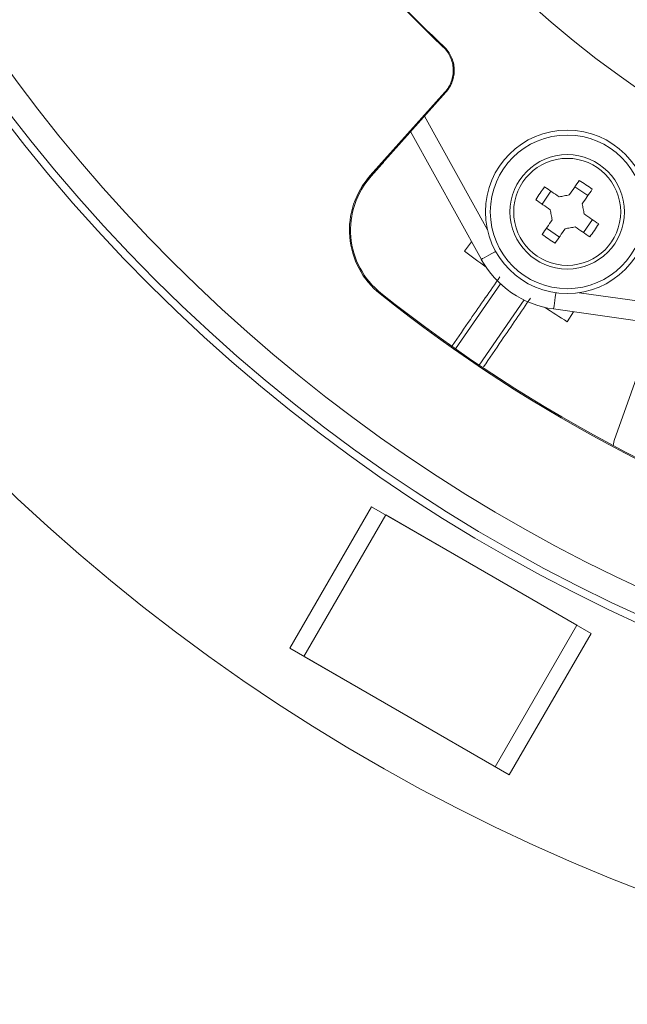
# Model space of a CAD drawing. Units: inches. Extents: x 0 to 33.4, y 0 to 8.5.
# Drawn here: x 6 to 6.4, y 1.7 to 2.3 of the extents above; entities that cross this region are included whole.
import ezdxf

# ---------------------------------------------------------------- set-up
doc = ezdxf.new("R2010")
doc.units = ezdxf.units.IN
doc.header["$MEASUREMENT"] = 0

msp = doc.modelspace()

# ---------------------------------------------------------------- linework, layer by layer
at = {"color": 7, "linetype": 'Continuous', "lineweight": 15}
for p, q in [((6.27059, 2.28797), (6.27118, 2.288)), ((6.27175, 2.2605), (6.22685, 2.21038)), ((6.27235, 2.26053), (6.234, 2.21771)), ((6.27235, 2.26053), (6.27175, 2.2605)), ((6.29369, 2.15992), (6.25112, 2.23682)), ((6.22737, 2.20992), (6.23389, 2.2172)), ((6.23389, 2.2172), (6.234, 2.21771)), ((6.22737, 2.20992), (6.22685, 2.21038)), ((6.3302, 2.1932), (6.33555, 2.20099)), ((6.35004, 2.20367), (6.35782, 2.19832)), ((6.36051, 2.18383), (6.35516, 2.17605)), ((6.34067, 2.17336), (6.33288, 2.17871)), ((6.28356, 2.16485), (6.2878, 2.17055)), ((6.28785, 2.17045), (6.28356, 2.16485)), ((6.27818, 2.10598), (6.30517, 2.14524)), ((6.23325, 2.13961), (6.23282, 2.13907)), ((6.29238, 2.09623), (6.31936, 2.13549)), ((6.62567, 2.08966), (6.33717, 2.13003)), ((6.3491, 2.12836), (6.34541, 2.12234)), ((6.34541, 2.12234), (6.34921, 2.12835)), ((6.37366, 2.05077), (6.39403, 2.10829)), ((6.17838, 1.92576), (6.22759, 2.011)), ((6.22759, 2.011), (6.35971, 1.93472)), ((6.23612, 2.00608), (6.1869, 1.92084)), ((6.23612, 2.00608), (6.35119, 1.93964)), ((6.30198, 1.8544), (6.35119, 1.93964)), ((6.35971, 1.93472), (6.3105, 1.84948)), ((6.3105, 1.84948), (6.17838, 1.92576)), ((6.1869, 1.92084), (6.30198, 1.8544))]:
    msp.add_line(p, q, dxfattribs=at)
at = {"color": 8, "linetype": 'Continuous', "lineweight": 15}
for p, q in [((6.25946, 2.24614), (6.29735, 2.17769)), ((6.35245, 2.13982), (6.69435, 2.09197))]:
    msp.add_line(p, q, dxfattribs=at)
at = {"color": 7, "linetype": 'Continuous', "lineweight": 15, "flags": 128}
for points in [[(6.35264, 2.20746), (6.35191, 2.20639), (6.35117, 2.20531), (6.35042, 2.20423), (6.34967, 2.20313), (6.34891, 2.20203), (6.34815, 2.20093), (6.34739, 2.19982), (6.34662, 2.1987)], [(6.34052, 2.19757), (6.3394, 2.19834), (6.33829, 2.1991), (6.33719, 2.19986), (6.33609, 2.20062), (6.33499, 2.20137), (6.33391, 2.20212), (6.33283, 2.20286), (6.33176, 2.20359)], [(6.35441, 2.19335), (6.35518, 2.19447), (6.35594, 2.19558), (6.3567, 2.19668), (6.35746, 2.19778), (6.35821, 2.19888), (6.35895, 2.19996), (6.3597, 2.20104), (6.36043, 2.20211)], [(6.32641, 2.1958), (6.32748, 2.19507), (6.32856, 2.19433), (6.32964, 2.19358), (6.33074, 2.19283), (6.33184, 2.19207), (6.33294, 2.19131), (6.33405, 2.19055), (6.33517, 2.18978)], [(6.34052, 2.19757), (6.34128, 2.19771), (6.34204, 2.19785), (6.34281, 2.198), (6.34357, 2.19814), (6.34433, 2.19828), (6.3451, 2.19842), (6.34586, 2.19856), (6.34662, 2.1987)], [(6.3363, 2.18368), (6.33616, 2.18444), (6.33602, 2.18521), (6.33587, 2.18597), (6.33573, 2.18673), (6.33559, 2.1875), (6.33545, 2.18826), (6.33531, 2.18902), (6.33517, 2.18978)], [(6.35441, 2.19335), (6.35455, 2.19259), (6.35469, 2.19183), (6.35483, 2.19106), (6.35498, 2.1903), (6.35512, 2.18954), (6.35526, 2.18877), (6.3554, 2.18801), (6.35554, 2.18725)], [(6.3363, 2.18368), (6.33553, 2.18256), (6.33477, 2.18145), (6.33401, 2.18035), (6.33325, 2.17925), (6.3325, 2.17816), (6.33176, 2.17707), (6.33101, 2.17599), (6.33028, 2.17492)], [(6.3643, 2.18123), (6.36323, 2.18196), (6.36215, 2.1827), (6.36107, 2.18345), (6.35997, 2.1842), (6.35887, 2.18496), (6.35777, 2.18572), (6.35666, 2.18648), (6.35554, 2.18725)], [(6.33807, 2.16957), (6.3388, 2.17064), (6.33954, 2.17172), (6.34029, 2.1728), (6.34104, 2.1739), (6.3418, 2.175), (6.34256, 2.1761), (6.34332, 2.17721), (6.34409, 2.17833)], [(6.35019, 2.17946), (6.34943, 2.17932), (6.34866, 2.17918), (6.3479, 2.17904), (6.34714, 2.17889), (6.34637, 2.17875), (6.34561, 2.17861), (6.34485, 2.17847), (6.34409, 2.17833)], [(6.35019, 2.17946), (6.35131, 2.17869), (6.35242, 2.17793), (6.35352, 2.17717), (6.35462, 2.17641), (6.35572, 2.17566), (6.3568, 2.17492), (6.35788, 2.17417), (6.35895, 2.17344)], [(6.3731, 2.04774), (6.3732, 2.0489), (6.37366, 2.05077)]]:
    msp.add_lwpolyline(points, dxfattribs=at)
at = {"color": 8, "linetype": 'Continuous', "lineweight": 15, "flags": 128}
for points in [[(6.3023, 2.16468), (6.302, 2.16452), (6.30007, 2.16345), (6.29828, 2.16246), (6.29671, 2.16159), (6.29543, 2.16088), (6.29447, 2.16035), (6.29389, 2.16003), (6.29369, 2.15992)], [(6.33853, 2.13978), (6.33849, 2.13945), (6.33818, 2.13725), (6.3379, 2.13523), (6.33765, 2.13346), (6.33745, 2.132), (6.33729, 2.13092), (6.3372, 2.13026), (6.33717, 2.13003)]]:
    msp.add_lwpolyline(points, dxfattribs=at)
at = {"color": 7, "linetype": 'Continuous', "lineweight": 15}
for radius in [0.04921, 0.04626, 0.03445, 0.03221]:
    msp.add_circle((6.34535, 2.18852), radius, dxfattribs=at)
for centre, radius, start, end in [((6.80054, 2.85082), 0.7185, 38.80644, 32.19356), ((6.80054, 2.85082), 1.14665, 182.41058, 263.56363), ((6.80054, 2.85082), 0.99902, 182.76708, 267.23292), ((6.80054, 2.85082), 0.99442, 182.77989, 267.22011), ((6.80054, 2.85082), 0.77308, 185.23738, 226.72413), ((6.80054, 2.85082), 0.97939, 185.99021, 264.00979), ((6.80054, 2.85082), 0.77265, 221.05431, 226.75443), ((6.26351, 2.17754), 0.04921, 138.14677, 231.4226), ((6.26351, 2.17754), 0.04853, 138.14677, 231.4226), ((6.25894, 2.06279), 0.17237, 53.92937, 57.07062), ((6.47115, 2.10206), 0.17245, 143.93034, 147.07002), ((6.2196, 2.27495), 0.1724, 323.92972, 327.07028), ((6.43178, 2.31427), 0.1724, 233.92955, 237.07019), ((6.80054, 2.85082), 0.85896, 232.99608, 234.07499), ((6.34535, 2.18852), 0.05906, 208.96638, 262.03362), ((6.80054, 2.85082), 0.91043, 231.4226, 253.5774), ((6.80054, 2.85082), 0.90975, 231.4226, 253.5774), ((6.80054, 2.85082), 0.85896, 236.92501, 238.00392)]:
    msp.add_arc(centre, radius, start, end, dxfattribs=at)
for points, knots in [([(6.27175, 2.2605), (6.27261, 2.26146), (6.27335, 2.26248), (6.27465, 2.26464), (6.27519, 2.2658), (6.27605, 2.26819), (6.27636, 2.26942), (6.27674, 2.27192), (6.27681, 2.2732), (6.2767, 2.27573), (6.27653, 2.27698), (6.27594, 2.27945), (6.27552, 2.28066), (6.27395, 2.2841), (6.27245, 2.28621), (6.27059, 2.28797)], [0, 0, 0, 0, 0.125, 0.125, 0.25, 0.25, 0.375, 0.375, 0.5, 0.5, 0.625, 0.625, 0.75, 0.75, 1, 1, 1, 1]), ([(6.27235, 2.26053), (6.27321, 2.26148), (6.27395, 2.2625), (6.27525, 2.26467), (6.27579, 2.26583), (6.27665, 2.26822), (6.27696, 2.26945), (6.27734, 2.27195), (6.27741, 2.27323), (6.2773, 2.27576), (6.27713, 2.27701), (6.27654, 2.27948), (6.27612, 2.28069), (6.27455, 2.28414), (6.27304, 2.28625), (6.27118, 2.288)], [0, 0, 0, 0, 0.125, 0.125, 0.25, 0.25, 0.375, 0.375, 0.5, 0.5, 0.625, 0.625, 0.75, 0.75, 1, 1, 1, 1]), ([(6.23505, 2.21889), (6.23502, 2.2188), (6.23478, 2.21816), (6.2343, 2.21764), (6.23389, 2.2172)], [0, 0, 0, 0, 0.138154, 1, 1, 1, 1]), ([(6.30484, 2.14932), (6.29898, 2.1409), (6.28957, 2.12737), (6.27982, 2.1132), (6.27614, 2.10785)], [0, 0, 0, 0, 0.6226397, 1, 1, 1, 1]), ([(6.32328, 2.13665), (6.31752, 2.12816), (6.30828, 2.11456), (6.29858, 2.10042), (6.29493, 2.09511)], [0, 0, 0, 0, 0.624377, 1, 1, 1, 1])]:
    msp.add_open_spline(points, degree=3, knots=knots, dxfattribs=at)

doc.saveas('drawing.dxf')
